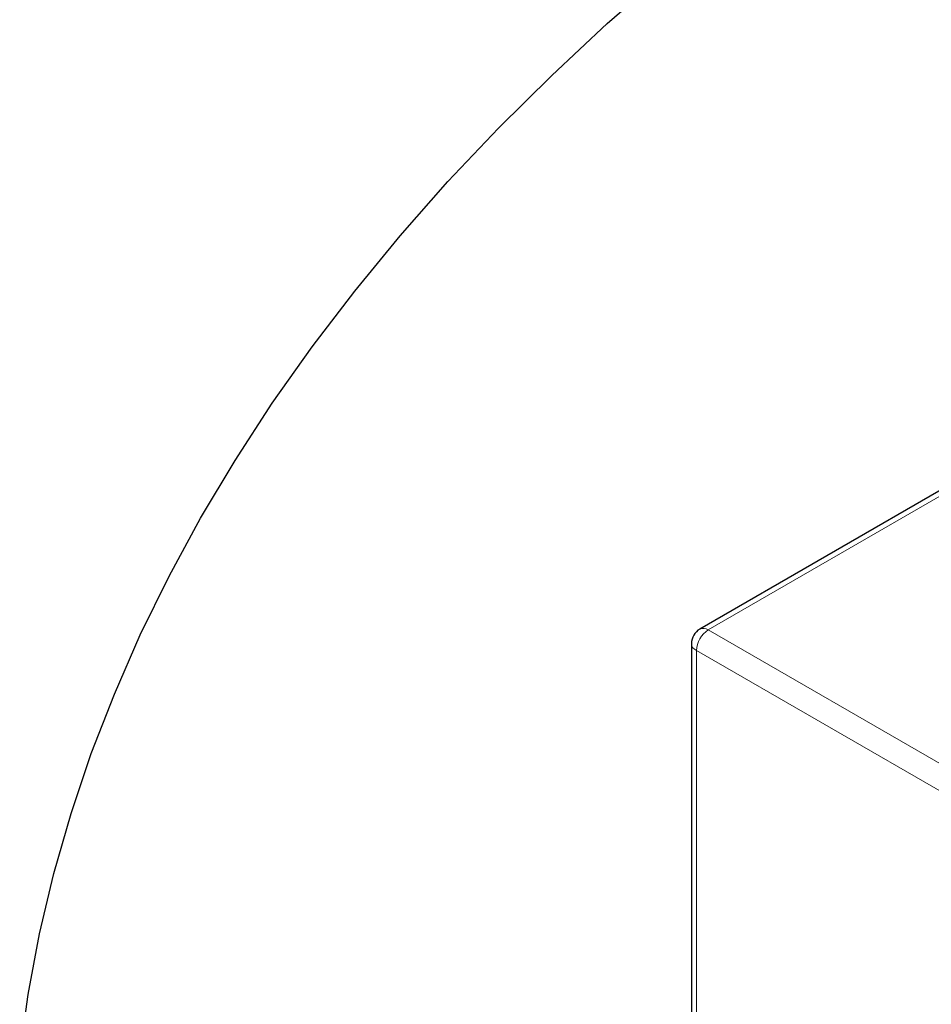
# Model space of a CAD drawing. Units: millimetres. Extents: x 0 to 420, y 0 to 297.
# Drawn here: x 237 to 253, y 141 to 158 of the extents above; entities that cross this region are included whole.
import ezdxf

# ---------------------------------------------------------------- set-up
doc = ezdxf.new("R2010")
doc.units = ezdxf.units.MM

msp = doc.modelspace()

# ---------------------------------------------------------------- linework, layer by layer
at = {"color": 7, "linetype": 'Continuous', "lineweight": 25}
for p, q in [((253.4759, 150.4904), (248.8727, 147.833)), ((248.7298, 147.5856), (248.7298, 139.7118))]:
    msp.add_line(p, q, dxfattribs=at)
at = {"color": 8, "linetype": 'Continuous', "lineweight": 18}
for p, q in [((253.6167, 150.4751), (249.0155, 147.8189)), ((249.0155, 147.8189), (303.7971, 116.1942)), ((303.5951, 115.8442), (248.8135, 147.469)), ((248.8135, 147.469), (248.8135, 139.5952))]:
    msp.add_line(p, q, dxfattribs=at)
at = {"color": 7, "linetype": 'Continuous', "lineweight": 25, "flags": 128}
msp.add_lwpolyline([(237.3137, 140.5878), (237.4577, 141.6207), (237.6516, 142.651), (237.8952, 143.6777), (238.1884, 144.7001), (238.5309, 145.7174), (238.9225, 146.7287), (239.3629, 147.7334), (239.8517, 148.7305), (240.3885, 149.7194), (240.9729, 150.6993), (241.6045, 151.6693), (242.2828, 152.6288), (243.0072, 153.577), (243.7772, 154.5131), (244.5922, 155.4365), (245.4515, 156.3463), (246.3545, 157.242), (247.3004, 158.1228), (248.2886, 158.9879)], dxfattribs=at)
at = {"color": 7, "linetype": 'Continuous', "lineweight": 25}
msp.add_arc((249.0155, 147.5856), 0.2857, 119.99731, 180, dxfattribs=at)
at = {"color": 8, "linetype": 'Continuous', "lineweight": 18}
for centre, radius, start, end in [((249.2521, 147.449), 0.4391, 122.60548, 177.39452), ((248.9318, 147.7021), 0.1437, 54.38242, 114.30712), ((248.8728, 147.5999), 0.1437, 185.6948, 245.62534)]:
    msp.add_arc(centre, radius, start, end, dxfattribs=at)

doc.saveas('drawing.dxf')
